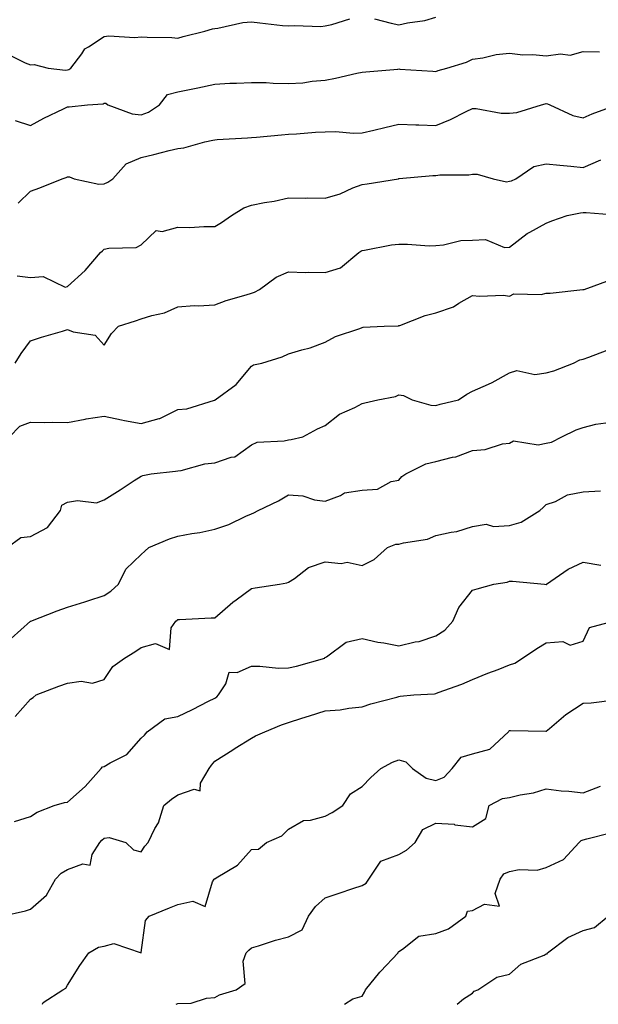
# Model space of a CAD drawing. Units: inches. Extents: x 1039763 to 1042403, y 7213418 to 7216058.
# Drawn here: x 1040405 to 1040562, y 7213418 to 7213685 of the extents above; entities that cross this region are included whole.
import ezdxf

# ---------------------------------------------------------------- set-up
doc = ezdxf.new("R2010")
doc.units = ezdxf.units.IN
doc.header["$MEASUREMENT"] = 0
doc.layers.add('Contour_10397213', color=7, linetype='Continuous', true_color=0xa78827)

msp = doc.modelspace()

# ---------------------------------------------------------------- linework, layer by layer
at = {"layer": 'Contour_10397213'}
for points in [[(1040401.86, 7213675.73, 3004), (1040406.6, 7213673.37, 3004), (1040408.05, 7213672.78, 3004), (1040409.01, 7213672.88, 3004), (1040412.85, 7213671.92, 3004), (1040417.54, 7213671.41, 3004), (1040418.05, 7213671.45, 3004), (1040418.42, 7213671.55, 3004), (1040418.99, 7213671.92, 3004), (1040421.92, 7213675.79, 3004), (1040422.82, 7213677.15, 3004), (1040423.79, 7213677.66, 3004), (1040428.05, 7213680.46, 3004), (1040429.3, 7213680.67, 3004), (1040436.37, 7213680.24, 3004), (1040438.05, 7213680.44, 3004), (1040439.69, 7213680.28, 3004), (1040446.39, 7213680.26, 3004), (1040448.05, 7213680.06, 3004), (1040449.51, 7213680.46, 3004), (1040455.34, 7213681.92, 3004), (1040457.41, 7213682.56, 3004), (1040458.05, 7213682.68, 3004), (1040458.87, 7213682.74, 3004), (1040465.69, 7213684.28, 3004), (1040468.05, 7213684.44, 3004), (1040470.32, 7213684.19, 3004), (1040476.45, 7213683.52, 3004), (1040478.05, 7213683.35, 3004), (1040479.65, 7213683.52, 3004), (1040486.8, 7213683.17, 3004), (1040488.05, 7213683.38, 3004), (1040489.85, 7213683.72, 3004), (1040494.69, 7213685.28, 3004)], [(1040501.39, 7213685.26, 3004), (1040505.9, 7213684.07, 3004), (1040508.05, 7213683.7, 3004), (1040510.34, 7213684.21, 3004), (1040515.1, 7213684.87, 3004), (1040518.05, 7213685.73, 3004)], [(1040403.83, 7213657.7, 3003), (1040408.05, 7213656.33, 3003), (1040411.64, 7213658.33, 3003), (1040417, 7213660.87, 3003), (1040418.05, 7213661.39, 3003), (1040418.52, 7213661.45, 3003), (1040423.46, 7213661.92, 3003), (1040427.72, 7213662.25, 3003), (1040428.05, 7213662.39, 3003), (1040428.5, 7213662.37, 3003), (1040428.99, 7213661.92, 3003), (1040435.65, 7213659.52, 3003), (1040438.05, 7213659.26, 3003), (1040440.04, 7213659.93, 3003), (1040443.07, 7213661.92, 3003), (1040445.18, 7213664.79, 3003), (1040448.05, 7213665.53, 3003), (1040452.54, 7213666.41, 3003), (1040453.44, 7213666.53, 3003), (1040458.05, 7213667.55, 3003), (1040462.17, 7213667.8, 3003), (1040463.95, 7213667.82, 3003), (1040468.05, 7213668.03, 3003), (1040471.98, 7213667.99, 3003), (1040473.93, 7213667.8, 3003), (1040478.05, 7213667.76, 3003), (1040482, 7213667.97, 3003), (1040484.53, 7213668.4, 3003), (1040488.05, 7213668.64, 3003), (1040490.8, 7213669.17, 3003), (1040496.64, 7213670.51, 3003), (1040498.05, 7213670.79, 3003), (1040499.03, 7213670.94, 3003), (1040507.78, 7213671.65, 3003), (1040508.05, 7213671.69, 3003), (1040508.32, 7213671.65, 3003), (1040517.25, 7213671.12, 3003), (1040518.05, 7213671.04, 3003), (1040518.69, 7213671.28, 3003), (1040521.04, 7213671.92, 3003), (1040526.41, 7213673.56, 3003), (1040528.05, 7213674.32, 3003), (1040530.86, 7213674.73, 3003), (1040534.4, 7213675.57, 3003), (1040538.05, 7213676, 3003), (1040541.64, 7213675.51, 3003), (1040544.38, 7213675.59, 3003), (1040548.05, 7213675.22, 3003), (1040551.92, 7213675.79, 3003), (1040554.51, 7213675.46, 3003), (1040558.05, 7213676.45, 3003), (1040562.48, 7213676.35, 3003)], [(1040404.71, 7213635.26, 3002), (1040408.05, 7213638.54, 3002), (1040410.53, 7213639.44, 3002), (1040416.59, 7213641.92, 3002), (1040417.7, 7213642.27, 3002), (1040418.05, 7213642.47, 3002), (1040418.58, 7213642.45, 3002), (1040419.87, 7213641.92, 3002), (1040426.57, 7213640.44, 3002), (1040428.05, 7213640.57, 3002), (1040429.01, 7213640.96, 3002), (1040430.41, 7213641.92, 3002), (1040434.03, 7213645.94, 3002), (1040438.05, 7213647.7, 3002), (1040441.51, 7213648.46, 3002), (1040445.71, 7213649.58, 3002), (1040448.05, 7213650.12, 3002), (1040449.69, 7213650.28, 3002), (1040455.32, 7213651.92, 3002), (1040457.56, 7213652.41, 3002), (1040458.05, 7213652.49, 3002), (1040458.67, 7213652.55, 3002), (1040466.98, 7213652.99, 3002), (1040468.05, 7213653.09, 3002), (1040469.36, 7213653.23, 3002), (1040476.12, 7213653.85, 3002), (1040478.05, 7213654.05, 3002), (1040480.22, 7213654.09, 3002), (1040485.41, 7213654.56, 3002), (1040488.05, 7213654.62, 3002), (1040490.84, 7213654.71, 3002), (1040495.73, 7213654.24, 3002), (1040498.05, 7213654.36, 3002), (1040501.25, 7213655.12, 3002), (1040504.18, 7213655.79, 3002), (1040508.05, 7213656.74, 3002), (1040512.64, 7213656.51, 3002), (1040513.42, 7213656.55, 3002), (1040518.05, 7213656.35, 3002), (1040522.01, 7213657.96, 3002), (1040526.29, 7213660.16, 3002), (1040528.05, 7213661, 3002), (1040528.97, 7213661, 3002), (1040535.82, 7213659.69, 3002), (1040538.05, 7213659.71, 3002), (1040540.08, 7213659.89, 3002), (1040546.74, 7213661.92, 3002), (1040547.7, 7213662.27, 3002), (1040548.05, 7213662.33, 3002), (1040548.36, 7213662.23, 3002), (1040548.97, 7213661.92, 3002), (1040555.24, 7213659.11, 3002), (1040558.05, 7213658.46, 3002), (1040560.49, 7213659.48, 3002), (1040567.17, 7213661.92, 3002)], [(1040404.4, 7213615.57, 3001), (1040408.05, 7213615.14, 3001), (1040411.51, 7213615.38, 3001), (1040417.42, 7213612.55, 3001), (1040418.05, 7213612.7, 3001), (1040422.91, 7213617.06, 3001), (1040427.07, 7213621.92, 3001), (1040427.58, 7213622.39, 3001), (1040428.05, 7213622.8, 3001), (1040429.26, 7213623.13, 3001), (1040436.68, 7213623.29, 3001), (1040438.05, 7213624.03, 3001), (1040442.13, 7213627.84, 3001), (1040443.73, 7213627.6, 3001), (1040448.05, 7213628.74, 3001), (1040451.27, 7213628.7, 3001), (1040455.1, 7213628.97, 3001), (1040458.05, 7213628.95, 3001), (1040459.89, 7213630.08, 3001), (1040462.56, 7213631.92, 3001), (1040465.98, 7213633.99, 3001), (1040468.05, 7213634.71, 3001), (1040471.57, 7213635.44, 3001), (1040474.18, 7213635.79, 3001), (1040478.05, 7213636.76, 3001), (1040482.8, 7213636.67, 3001), (1040483.26, 7213636.71, 3001), (1040488.05, 7213636.65, 3001), (1040492.13, 7213637.84, 3001), (1040495.55, 7213639.42, 3001), (1040498.05, 7213640.38, 3001), (1040499.46, 7213640.51, 3001), (1040507.89, 7213641.92, 3001), (1040508.03, 7213641.94, 3001), (1040508.07, 7213641.94, 3001), (1040517.21, 7213642.76, 3001), (1040518.05, 7213642.82, 3001), (1040519.1, 7213642.97, 3001), (1040527.01, 7213642.96, 3001), (1040528.05, 7213643.15, 3001), (1040529.32, 7213643.19, 3001), (1040533.58, 7213641.92, 3001), (1040537.25, 7213641.12, 3001), (1040538.05, 7213641.22, 3001), (1040538.58, 7213641.39, 3001), (1040539.75, 7213641.92, 3001), (1040544.69, 7213645.28, 3001), (1040548.05, 7213645.92, 3001), (1040551.72, 7213645.59, 3001), (1040554.67, 7213645.3, 3001), (1040558.05, 7213644.99, 3001), (1040562.89, 7213647.08, 3001)], [(1040403.85, 7213591.92, 3000), (1040405.49, 7213594.48, 3000), (1040408.05, 7213597.92, 3000), (1040411.02, 7213598.95, 3000), (1040416.7, 7213600.57, 3000), (1040418.05, 7213601, 3000), (1040419.61, 7213600.36, 3000), (1040425.61, 7213599.48, 3000), (1040428.05, 7213596.76, 3000), (1040430.02, 7213599.95, 3000), (1040431.88, 7213601.92, 3000), (1040436.55, 7213603.42, 3000), (1040438.05, 7213603.93, 3000), (1040440.98, 7213604.85, 3000), (1040444.44, 7213605.53, 3000), (1040448.05, 7213607.13, 3000), (1040452.46, 7213607.51, 3000), (1040453.58, 7213607.45, 3000), (1040458.05, 7213607.74, 3000), (1040461.12, 7213608.85, 3000), (1040466.53, 7213610.4, 3000), (1040468.05, 7213610.88, 3000), (1040468.79, 7213611.18, 3000), (1040470.2, 7213611.92, 3000), (1040474.71, 7213615.26, 3000), (1040478.05, 7213616.65, 3000), (1040482.66, 7213616.53, 3000), (1040483.38, 7213616.59, 3000), (1040488.05, 7213616.49, 3000), (1040492.21, 7213617.76, 3000), (1040497.17, 7213621.92, 3000), (1040497.66, 7213622.31, 3000), (1040498.05, 7213622.47, 3000), (1040498.66, 7213622.53, 3000), (1040506.02, 7213623.95, 3000), (1040508.05, 7213624.13, 3000), (1040510.34, 7213624.21, 3000), (1040516.21, 7213623.76, 3000), (1040518.05, 7213623.83, 3000), (1040520.1, 7213623.97, 3000), (1040524.83, 7213625.14, 3000), (1040528.05, 7213625.28, 3000), (1040531.55, 7213625.42, 3000), (1040536.72, 7213623.25, 3000), (1040538.05, 7213623.38, 3000), (1040542.87, 7213627.1, 3000), (1040543.54, 7213627.41, 3000), (1040548.05, 7213629.89, 3000), (1040549.51, 7213630.46, 3000), (1040553.67, 7213631.92, 3000), (1040557.29, 7213632.68, 3000), (1040558.05, 7213632.72, 3000), (1040558.91, 7213632.78, 3000), (1040567.91, 7213632.06, 3000)], [(1040402.31, 7213571.92, 2999), (1040405.14, 7213574.83, 2999), (1040408.05, 7213575.88, 2999), (1040411.96, 7213575.83, 2999), (1040414.1, 7213575.87, 2999), (1040418.05, 7213575.81, 2999), (1040422.85, 7213576.72, 2999), (1040423.15, 7213576.82, 2999), (1040428.05, 7213577.51, 2999), (1040432.7, 7213576.57, 2999), (1040433.58, 7213576.39, 2999), (1040438.05, 7213575.49, 2999), (1040442.99, 7213576.86, 2999), (1040443.11, 7213576.86, 2999), (1040448.05, 7213579.3, 2999), (1040450.43, 7213579.54, 2999), (1040457.97, 7213581.84, 2999), (1040458.05, 7213581.84, 2999), (1040458.13, 7213581.92, 2999), (1040463.85, 7213586.12, 2999), (1040468.05, 7213591.08, 2999), (1040468.56, 7213591.41, 2999), (1040470.8, 7213591.92, 2999), (1040476.35, 7213593.62, 2999), (1040478.05, 7213594.42, 2999), (1040481.66, 7213595.53, 2999), (1040483.93, 7213596.04, 2999), (1040488.05, 7213597.62, 2999), (1040490.8, 7213599.17, 2999), (1040497.39, 7213601.26, 2999), (1040498.05, 7213601.53, 2999), (1040498.32, 7213601.65, 2999), (1040504.03, 7213601.92, 2999), (1040507.91, 7213602.06, 2999), (1040508.05, 7213602.08, 2999), (1040508.26, 7213602.13, 2999), (1040515.14, 7213604.83, 2999), (1040518.05, 7213605.55, 2999), (1040522.82, 7213607.15, 2999), (1040524.26, 7213608.13, 2999), (1040528.05, 7213610.28, 2999), (1040529.92, 7213610.05, 2999), (1040536.47, 7213610.34, 2999), (1040538.05, 7213610.05, 2999), (1040539.24, 7213610.73, 2999), (1040546.66, 7213610.53, 2999), (1040548.05, 7213610.88, 2999), (1040549.05, 7213610.92, 2999), (1040557.97, 7213611.84, 2999), (1040558.05, 7213611.84, 2999), (1040558.11, 7213611.86, 2999), (1040558.36, 7213611.92, 2999), (1040565.49, 7213614.48, 2999)], [(1040401.66, 7213541.92, 2998), (1040405.39, 7213544.58, 2998), (1040408.05, 7213544.89, 2998), (1040412.62, 7213547.35, 2998), (1040416.17, 7213551.92, 2998), (1040416.55, 7213553.42, 2998), (1040418.05, 7213554.21, 2998), (1040420.8, 7213554.67, 2998), (1040425.92, 7213554.05, 2998), (1040428.05, 7213554.79, 2998), (1040432.41, 7213557.56, 2998), (1040436.21, 7213560.08, 2998), (1040438.05, 7213561.28, 2998), (1040438.5, 7213561.47, 2998), (1040440.78, 7213561.92, 2998), (1040447.37, 7213562.6, 2998), (1040448.05, 7213562.66, 2998), (1040448.91, 7213562.78, 2998), (1040455.39, 7213564.58, 2998), (1040458.05, 7213564.85, 2998), (1040462.5, 7213566.37, 2998), (1040463.5, 7213566.47, 2998), (1040468.05, 7213569.79, 2998), (1040469.53, 7213570.44, 2998), (1040476.92, 7213570.79, 2998), (1040478.05, 7213571.06, 2998), (1040478.79, 7213571.18, 2998), (1040481.98, 7213571.92, 2998), (1040485.92, 7213574.05, 2998), (1040488.05, 7213575.03, 2998), (1040491.92, 7213578.05, 2998), (1040496.04, 7213579.91, 2998), (1040498.05, 7213580.98, 2998), (1040498.79, 7213581.18, 2998), (1040502.29, 7213581.92, 2998), (1040507.11, 7213582.86, 2998), (1040508.05, 7213583.35, 2998), (1040509.28, 7213583.15, 2998), (1040511.6, 7213581.92, 2998), (1040516.66, 7213580.53, 2998), (1040518.05, 7213580.42, 2998), (1040519.22, 7213580.75, 2998), (1040524.24, 7213581.92, 2998), (1040526.45, 7213583.52, 2998), (1040528.05, 7213584.3, 2998), (1040532.37, 7213586.24, 2998), (1040533.34, 7213586.63, 2998), (1040538.05, 7213589.24, 2998), (1040540.08, 7213589.89, 2998), (1040544.96, 7213588.83, 2998), (1040548.05, 7213589.24, 2998), (1040550.12, 7213589.85, 2998), (1040555.43, 7213591.92, 2998), (1040557.13, 7213592.84, 2998), (1040558.05, 7213593.01, 2998), (1040559.63, 7213593.5, 2998), (1040564.55, 7213595.42, 2998)], [(1040402.78, 7213517.19, 2997), (1040408.03, 7213521.92, 2997), (1040408.03, 7213521.94, 2997), (1040408.05, 7213521.94, 2997), (1040408.09, 7213521.96, 2997), (1040415.26, 7213524.71, 2997), (1040418.05, 7213525.73, 2997), (1040422.78, 7213527.19, 2997), (1040423.6, 7213527.47, 2997), (1040428.05, 7213528.85, 2997), (1040429.87, 7213530.1, 2997), (1040431.88, 7213531.92, 2997), (1040433.91, 7213536.06, 2997), (1040438.05, 7213540.01, 2997), (1040439.03, 7213540.94, 2997), (1040440.14, 7213541.92, 2997), (1040445.73, 7213544.24, 2997), (1040448.05, 7213544.95, 2997), (1040451.8, 7213545.67, 2997), (1040454.03, 7213545.94, 2997), (1040458.05, 7213546.84, 2997), (1040461.84, 7213548.13, 2997), (1040466.51, 7213550.38, 2997), (1040468.05, 7213551.02, 2997), (1040468.69, 7213551.28, 2997), (1040469.83, 7213551.92, 2997), (1040475.37, 7213554.6, 2997), (1040478.05, 7213556.16, 2997), (1040482, 7213555.87, 2997), (1040485.16, 7213554.81, 2997), (1040488.05, 7213554.48, 2997), (1040492.15, 7213556.02, 2997), (1040493.26, 7213556.71, 2997), (1040498.05, 7213557.49, 2997), (1040502.25, 7213557.72, 2997), (1040505.94, 7213559.81, 2997), (1040508.05, 7213560.12, 2997), (1040508.83, 7213561.14, 2997), (1040509.92, 7213561.92, 2997), (1040515.37, 7213564.6, 2997), (1040518.05, 7213565.26, 2997), (1040522.54, 7213566.41, 2997), (1040523.46, 7213566.51, 2997), (1040528.05, 7213568.23, 2997), (1040531.47, 7213568.5, 2997), (1040536.14, 7213570.01, 2997), (1040538.05, 7213570.24, 2997), (1040539.1, 7213570.87, 2997), (1040545.88, 7213569.75, 2997), (1040548.05, 7213570.2, 2997), (1040549.48, 7213570.49, 2997), (1040552.27, 7213571.92, 2997), (1040556.12, 7213573.85, 2997), (1040558.05, 7213574.46, 2997), (1040561.51, 7213575.38, 2997), (1040564.22, 7213575.75, 2997)], [(1040403.91, 7213496.06, 2996), (1040408.05, 7213500.79, 2996), (1040408.77, 7213501.2, 2996), (1040409.57, 7213501.92, 2996), (1040415.69, 7213504.28, 2996), (1040418.05, 7213505.1, 2996), (1040421.78, 7213505.65, 2996), (1040424.87, 7213505.1, 2996), (1040428.05, 7213506.12, 2996), (1040430.34, 7213509.63, 2996), (1040433.56, 7213511.92, 2996), (1040436.37, 7213513.6, 2996), (1040438.05, 7213514.75, 2996), (1040441.96, 7213515.83, 2996), (1040445.76, 7213514.21, 2996), (1040446.23, 7213520.1, 2996), (1040447.44, 7213521.92, 2996), (1040447.8, 7213522.17, 2996), (1040448.05, 7213522.39, 2996), (1040448.5, 7213522.37, 2996), (1040457.11, 7213522.86, 2996), (1040458.05, 7213522.84, 2996), (1040462.91, 7213527.06, 2996), (1040463.85, 7213527.72, 2996), (1040468.05, 7213530.77, 2996), (1040468.99, 7213530.98, 2996), (1040475.65, 7213531.92, 2996), (1040477.62, 7213532.35, 2996), (1040478.05, 7213532.49, 2996), (1040479.65, 7213533.52, 2996), (1040483.52, 7213536.45, 2996), (1040488.05, 7213538.03, 2996), (1040492.39, 7213537.58, 2996), (1040494.01, 7213537.88, 2996), (1040498.05, 7213537.02, 2996), (1040501.29, 7213538.68, 2996), (1040504.98, 7213541.92, 2996), (1040507.19, 7213542.78, 2996), (1040508.05, 7213542.8, 2996), (1040509.32, 7213543.19, 2996), (1040515.82, 7213544.15, 2996), (1040518.05, 7213545.18, 2996), (1040522.23, 7213546.1, 2996), (1040523.73, 7213546.24, 2996), (1040528.05, 7213547.58, 2996), (1040531.76, 7213548.21, 2996), (1040533.73, 7213547.6, 2996), (1040538.05, 7213547.9, 2996), (1040541.23, 7213548.74, 2996), (1040546.33, 7213551.92, 2996), (1040547.19, 7213552.78, 2996), (1040548.05, 7213553.52, 2996), (1040550.55, 7213554.42, 2996), (1040553.83, 7213556.14, 2996), (1040558.05, 7213557.04, 2996), (1040562.72, 7213557.25, 2996)], [(1040403.73, 7213467.6, 2995), (1040408.05, 7213468.95, 2995), (1040409.85, 7213470.12, 2995), (1040414.46, 7213471.92, 2995), (1040417.25, 7213472.72, 2995), (1040418.05, 7213472.86, 2995), (1040422.91, 7213477.06, 2995), (1040427.25, 7213481.92, 2995), (1040427.6, 7213482.37, 2995), (1040428.05, 7213482.53, 2995), (1040429.63, 7213483.5, 2995), (1040434.18, 7213485.79, 2995), (1040438.05, 7213490.16, 2995), (1040438.95, 7213491.02, 2995), (1040439.69, 7213491.92, 2995), (1040444.51, 7213495.46, 2995), (1040448.05, 7213496.1, 2995), (1040451.98, 7213497.99, 2995), (1040456.35, 7213500.22, 2995), (1040458.05, 7213501.06, 2995), (1040458.6, 7213501.37, 2995), (1040459.1, 7213501.92, 2995), (1040461.02, 7213504.89, 2995), (1040461.92, 7213508.05, 2995), (1040464.14, 7213508.01, 2995), (1040468.05, 7213509.71, 2995), (1040470.24, 7213509.73, 2995), (1040475.34, 7213509.21, 2995), (1040478.05, 7213509.24, 2995), (1040480.26, 7213509.71, 2995), (1040487.89, 7213511.92, 2995), (1040487.95, 7213512.02, 2995), (1040488.05, 7213512.06, 2995), (1040488.34, 7213512.21, 2995), (1040493.75, 7213516.22, 2995), (1040498.05, 7213517.19, 2995), (1040502.31, 7213516.18, 2995), (1040503.95, 7213516.02, 2995), (1040508.05, 7213515.24, 2995), (1040512.42, 7213516.3, 2995), (1040513.54, 7213516.43, 2995), (1040518.05, 7213517.97, 2995), (1040520.47, 7213519.5, 2995), (1040522.68, 7213521.92, 2995), (1040524.34, 7213525.63, 2995), (1040528.05, 7213530.36, 2995), (1040529.24, 7213530.73, 2995), (1040533.81, 7213531.92, 2995), (1040537.46, 7213532.51, 2995), (1040538.05, 7213532.78, 2995), (1040538.89, 7213532.76, 2995), (1040547.54, 7213531.92, 2995), (1040548.01, 7213531.88, 2995), (1040548.05, 7213531.88, 2995), (1040548.07, 7213531.9, 2995), (1040548.11, 7213531.92, 2995), (1040553.95, 7213536.02, 2995), (1040558.05, 7213537.92, 2995), (1040562.89, 7213537.08, 2995)], [(1040400.28, 7213441.92, 2994), (1040406.64, 7213443.33, 2994), (1040408.05, 7213443.83, 2994), (1040412.35, 7213447.62, 2994), (1040414.85, 7213451.92, 2994), (1040416.39, 7213453.58, 2994), (1040418.05, 7213454.58, 2994), (1040422.25, 7213456.12, 2994), (1040424.2, 7213455.77, 2994), (1040424.77, 7213458.64, 2994), (1040426.88, 7213461.92, 2994), (1040427.42, 7213462.55, 2994), (1040428.05, 7213463.05, 2994), (1040429.38, 7213463.25, 2994), (1040433.87, 7213461.92, 2994), (1040436, 7213459.87, 2994), (1040438.05, 7213459.36, 2994), (1040439.1, 7213460.87, 2994), (1040439.94, 7213461.92, 2994), (1040441.8, 7213465.67, 2994), (1040442.74, 7213467.23, 2994), (1040444.26, 7213471.92, 2994), (1040446.31, 7213473.66, 2994), (1040448.05, 7213474.83, 2994), (1040452.5, 7213476.37, 2994), (1040454.07, 7213475.9, 2994), (1040454.14, 7213478.01, 2994), (1040456.51, 7213481.92, 2994), (1040457.15, 7213482.82, 2994), (1040458.05, 7213483.93, 2994), (1040462.91, 7213487.06, 2994), (1040463.6, 7213487.47, 2994), (1040468.05, 7213490.18, 2994), (1040469.14, 7213490.83, 2994), (1040471.68, 7213491.92, 2994), (1040476.14, 7213493.83, 2994), (1040478.05, 7213494.46, 2994), (1040481.72, 7213495.59, 2994), (1040483.77, 7213496.2, 2994), (1040488.05, 7213497.56, 2994), (1040492.09, 7213497.88, 2994), (1040494.44, 7213498.31, 2994), (1040498.05, 7213498.66, 2994), (1040500.45, 7213499.52, 2994), (1040507.46, 7213501.33, 2994), (1040508.05, 7213501.51, 2994), (1040508.4, 7213501.57, 2994), (1040512.13, 7213501.92, 2994), (1040517.72, 7213502.25, 2994), (1040518.05, 7213502.29, 2994), (1040518.66, 7213502.53, 2994), (1040525.12, 7213504.85, 2994), (1040528.05, 7213506.08, 2994), (1040532.19, 7213507.78, 2994), (1040534.98, 7213508.85, 2994), (1040538.05, 7213510.06, 2994), (1040539.48, 7213510.49, 2994), (1040541.57, 7213511.92, 2994), (1040545.47, 7213514.5, 2994), (1040548.05, 7213516.08, 2994), (1040552.54, 7213516.41, 2994), (1040554.53, 7213515.44, 2994), (1040558.05, 7213516.53, 2994), (1040559.75, 7213520.22, 2994), (1040566.19, 7213521.92, 2994)], [(1040411.29, 7213418, 2993), (1040411.49, 7213418.48, 2993), (1040416.82, 7213421.92, 2993), (1040417.62, 7213422.35, 2993), (1040418.05, 7213423.17, 2993), (1040421.45, 7213428.52, 2993), (1040423.83, 7213431.92, 2993), (1040426.47, 7213433.5, 2993), (1040428.05, 7213433.8, 2993), (1040430.63, 7213434.5, 2993), (1040438.03, 7213431.94, 2993), (1040438.05, 7213432.02, 2993), (1040439.26, 7213440.71, 2993), (1040440.2, 7213441.92, 2993), (1040445.78, 7213444.19, 2993), (1040448.05, 7213445.06, 2993), (1040452.13, 7213446, 2993), (1040455.47, 7213444.5, 2993), (1040457.39, 7213451.26, 2993), (1040457.89, 7213451.92, 2993), (1040457.97, 7213452, 2993), (1040458.05, 7213452.04, 2993), (1040458.42, 7213452.29, 2993), (1040464.26, 7213455.71, 2993), (1040468.05, 7213460.01, 2993), (1040469.92, 7213460.05, 2993), (1040472.13, 7213461.92, 2993), (1040476.27, 7213463.7, 2993), (1040478.05, 7213465.53, 2993), (1040482.11, 7213467.86, 2993), (1040484.05, 7213467.92, 2993), (1040488.05, 7213469.03, 2993), (1040489.91, 7213470.06, 2993), (1040492.8, 7213471.92, 2993), (1040494.87, 7213475.1, 2993), (1040498.05, 7213477.12, 2993), (1040500.43, 7213479.54, 2993), (1040503.09, 7213481.92, 2993), (1040506.27, 7213483.7, 2993), (1040508.05, 7213484.28, 2993), (1040509.92, 7213483.8, 2993), (1040511.7, 7213481.92, 2993), (1040515.43, 7213479.3, 2993), (1040518.05, 7213478.68, 2993), (1040520.32, 7213479.65, 2993), (1040522.5, 7213481.92, 2993), (1040524.96, 7213485.01, 2993), (1040528.05, 7213485.98, 2993), (1040532.76, 7213487.21, 2993), (1040537.8, 7213491.92, 2993), (1040537.87, 7213492.1, 2993), (1040538.05, 7213492.23, 2993), (1040538.36, 7213492.23, 2993), (1040547.91, 7213492.06, 2993), (1040548.05, 7213492.06, 2993), (1040548.91, 7213492.78, 2993), (1040553.34, 7213496.63, 2993), (1040558.05, 7213499.65, 2993), (1040560.24, 7213499.73, 2993), (1040566.68, 7213500.55, 2993)], [(1040447.59, 7213418, 2992), (1040448.05, 7213418.21, 2992), (1040451.62, 7213418.35, 2992), (1040455.84, 7213419.71, 2992), (1040458.05, 7213419.87, 2992), (1040459.36, 7213420.61, 2992), (1040463.85, 7213421.92, 2992), (1040466.29, 7213423.68, 2992), (1040465.8, 7213429.67, 2992), (1040466.55, 7213431.92, 2992), (1040467.29, 7213432.68, 2992), (1040468.05, 7213433.29, 2992), (1040469.96, 7213433.83, 2992), (1040474.53, 7213435.44, 2992), (1040478.05, 7213436.26, 2992), (1040481.8, 7213438.17, 2992), (1040483.5, 7213441.92, 2992), (1040485.43, 7213444.54, 2992), (1040488.05, 7213446.9, 2992), (1040491.82, 7213448.15, 2992), (1040495.53, 7213449.4, 2992), (1040498.05, 7213450.24, 2992), (1040499.14, 7213450.83, 2992), (1040499.89, 7213451.92, 2992), (1040503.15, 7213456.82, 2992), (1040508.05, 7213458.66, 2992), (1040510.14, 7213459.83, 2992), (1040512.42, 7213461.92, 2992), (1040514.57, 7213465.4, 2992), (1040518.05, 7213467.12, 2992), (1040522.99, 7213466.86, 2992), (1040523.25, 7213466.72, 2992), (1040528.05, 7213466.16, 2992), (1040531.6, 7213468.37, 2992), (1040532.54, 7213471.92, 2992), (1040536.12, 7213473.85, 2992), (1040538.05, 7213474.13, 2992), (1040540.96, 7213474.83, 2992), (1040544.57, 7213475.4, 2992), (1040548.05, 7213476.47, 2992), (1040552.07, 7213475.94, 2992), (1040554.12, 7213475.85, 2992), (1040558.05, 7213475.4, 2992), (1040562.8, 7213477.17, 2992)], [(1040493.26, 7213418, 2991), (1040495.57, 7213419.44, 2991), (1040498.05, 7213420.2, 2991), (1040498.69, 7213421.28, 2991), (1040498.99, 7213421.92, 2991), (1040502.87, 7213426.74, 2991), (1040503.03, 7213426.94, 2991), (1040507.8, 7213431.92, 2991), (1040507.84, 7213432.13, 2991), (1040508.05, 7213432.35, 2991), (1040509.05, 7213432.92, 2991), (1040513.48, 7213436.49, 2991), (1040518.05, 7213437.23, 2991), (1040521.47, 7213438.5, 2991), (1040526.16, 7213441.92, 2991), (1040526.68, 7213443.29, 2991), (1040528.05, 7213443.4, 2991), (1040531.31, 7213445.18, 2991), (1040535.32, 7213444.65, 2991), (1040534.14, 7213448.01, 2991), (1040535.53, 7213451.92, 2991), (1040536.55, 7213453.42, 2991), (1040538.05, 7213454.05, 2991), (1040540.65, 7213454.52, 2991), (1040545.59, 7213454.38, 2991), (1040548.05, 7213455.12, 2991), (1040552.7, 7213457.27, 2991), (1040556.96, 7213461.92, 2991), (1040557.5, 7213462.47, 2991), (1040558.05, 7213462.64, 2991), (1040559.05, 7213462.92, 2991), (1040565.45, 7213464.52, 2991)], [(1040523.81, 7213418, 2990), (1040525.59, 7213419.46, 2990), (1040528.05, 7213421, 2990), (1040528.44, 7213421.53, 2990), (1040529.5, 7213421.92, 2990), (1040534.65, 7213425.32, 2990), (1040538.05, 7213426.18, 2990), (1040541.1, 7213428.87, 2990), (1040547.48, 7213431.35, 2990), (1040548.05, 7213431.65, 2990), (1040548.26, 7213431.71, 2990), (1040548.38, 7213431.92, 2990), (1040553.85, 7213436.12, 2990), (1040558.05, 7213438.01, 2990), (1040561.14, 7213438.83, 2990), (1040564.85, 7213441.92, 2990)]]:
    msp.add_polyline3d(points, dxfattribs=at)

doc.saveas('drawing.dxf')
